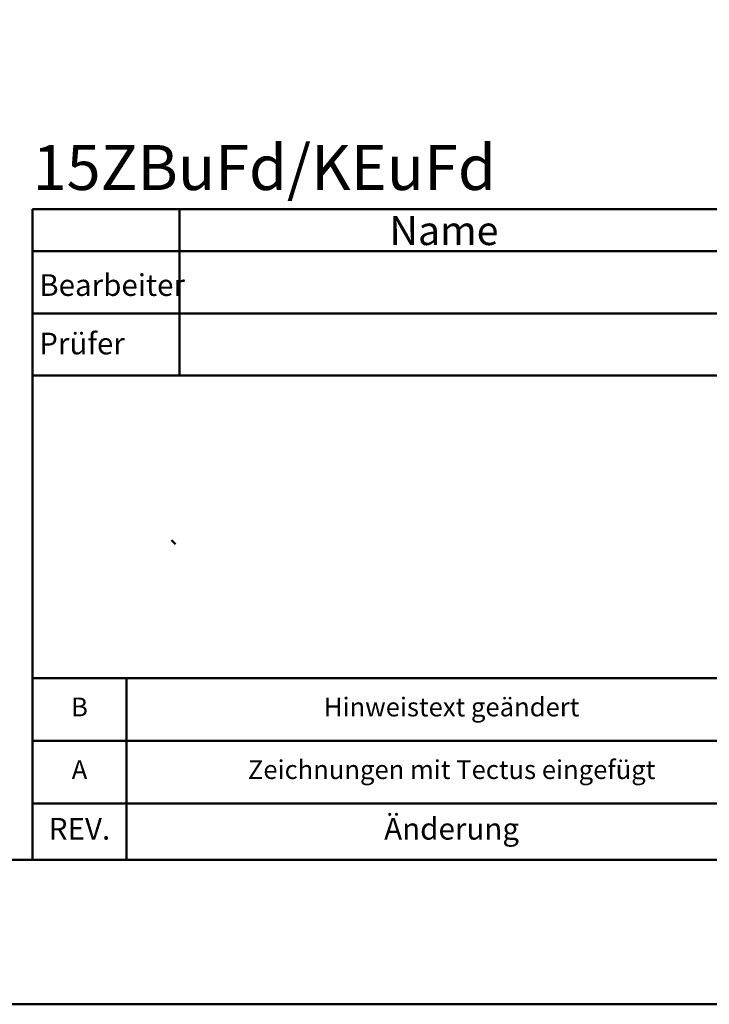
# Model space of a CAD drawing. Units: millimetres. Extents: x 0 to 7560, y -26 to 668.
# Drawn here: x 4296 to 4403, y 0 to 153 of the extents above; entities that cross this region are included whole.
import ezdxf
from ezdxf.enums import TextEntityAlignment as Align

# ---------------------------------------------------------------- set-up
doc = ezdxf.new("R2010")
doc.units = ezdxf.units.MM
for name, color, linetype, lineweight in [('AM_0', 7, 'Continuous', 50), ('AM_1', 14, 'Continuous', 50), ('AM_6', 2, 'Continuous', 35), ('AM_BOR', 7, 'Continuous', 50)]:
    doc.layers.add(name, color=color, linetype=linetype, lineweight=lineweight)
doc.layers.add('AM_12', color=7, linetype='Continuous', lineweight=50, plot=False)
doc.styles.add('ISO Proportional', font='isocp.shx')
doc.styles.get("Standard").update_dxf_attribs({"font": 'ISOCP.SHX'})

# ---------------------------------------------------------------- blocks, each defined once
blk = doc.blocks.new('DIN_A3_BOS')
at = {"layer": 'AM_12'}
blk.add_lwpolyline([(0, 0), (420, 0), (420, 297), (0, 297)], close=True, dxfattribs=at)
at = {"layer": 'AM_BOR'}
blk.add_lwpolyline([(20, 10), (410, 10), (410, 287), (20, 287)], close=True, dxfattribs=at)
blk = doc.blocks.new('TITLE_BOS')
at = {"layer": 'AM_BOR'}
for p, q in [((0, 45), (-180, 45)), ((-180, 45), (-180, 0)), ((-169.84, 45), (-169.84, 33.5)), ((-180, 42.1), (-110, 42.1)), ((-180, 37.8), (-110, 37.8)), ((-180, 33.5), (-110, 33.5)), ((-180, 0), (-180, 3.73))]:
    blk.add_line(p, q, dxfattribs=at)
blk.add_lwpolyline([(-180, 0), (0, 0), (0, 44.76)], dxfattribs=at)
blk.add_text('Name', height=2, dxfattribs=at).set_placement((-147.755, 42.524), align=Align.RIGHT)
at = {"layer": 'AM_BOR', "char_height": 1.5, "width": 39.7377, "attachment_point": 1}
for s, insert in [('{\\C1;Bearbeiter}', (-179.538, 40.507)), ('{\\C1;Prüfer}', (-179.538, 36.465))]:
    blk.add_mtext(s, dxfattribs=dict(at, insert=insert))
at = {"layer": 'AM_BOR'}
for tag, p, height in [('GEN-TITLE-DES1', (-108.62, 40.592), 3.645), ('GEN-TITLE-NAME', (-161.075, 38.817), 2), ('GEN-TITLE-DES2', (-108.496, 34.999), 3.645), ('NAME-PRUEFER', (-161.075, 34.596), 2), ('GEN-TITLE-DES2-ENG', (-108.62, 30.374), 3), ('GEN-TITLE-DWG', (-71.929, 25.566), 2.5), ('DOC_REVISION', (-30.944, 26.09), 2), ('BAANNR.', (-71.886, 21.393), 2.5), ('PART_REVISION', (-30.944, 21.997), 2), ('GEN-TITLE-SCA', (-21.982, 21.546), 2.5), ('CDN_STATUS', (-71.987, 17.737), 2.5)]:
    blk.add_attdef(tag, p, '', height=height, dxfattribs=at)
for tag, p in [('GEN-TITLE-DAT', (-119.596, 38.827)), ('DATUM-PRUEFER', (-119.596, 34.529))]:
    blk.add_attdef(tag, text='', height=2, dxfattribs=at).set_placement(p, align=Align.CENTER)
blk = doc.blocks.new('*T250')
at = {"color": 0, "linetype": 'ByBlock', "lineweight": -2}
for p, q in [((0, 12.567), (70, 12.567)), ((0, 0), (0, 12.567)), ((6.5, 0), (6.5, 12.567)), ((51.5, 0), (51.5, 12.567)), ((60, 0), (60, 12.567)), ((70, 0), (70, 12.567)), ((0, 8.233), (70, 8.233)), ((0, 3.9), (70, 3.9)), ((0, 0), (70, 0))]:
    blk.add_line(p, q, dxfattribs=at)
at = {"color": 0, "attachment_point": 5, "style": 'ISO Proportional'}
for s, insert, char_height, width in [('B', (3.25, 10.4), 1.3, 5.5), ('Hinweistext geändert', (29, 10.4), 1.3, 44), ('S.Lö', (55.75, 10.4), 1.3, 7.5), ('19.05.2022', (65, 10.4), 1.3, 9), ('A', (3.25, 6.067), 1.3, 5.5), ('Zeichnungen mit Tectus eingefügt', (29, 6.067), 1.3, 44), ('11.05.2022', (65, 6.067), 1.3, 9), ('REV.', (3.25, 1.95), 1.5, 5.5), ('Änderung', (29, 1.95), 1.5, 44), ('Name', (55.75, 1.95), 1.5, 7.5), ('Datum', (65, 1.95), 1.5, 9)]:
    blk.add_mtext(s, dxfattribs=dict(at, insert=insert, char_height=char_height, width=width))
blk = doc.blocks.new('vaac_RevBlock')
blk.add_blockref('*T250', (-70, 0))

msp = doc.modelspace()

# ---------------------------------------------------------------- linework, layer by layer
at = {"layer": 'AM_1'}
msp.add_line((4319.754, 71.618), (4319.132, 72.239), dxfattribs=at)

# ---------------------------------------------------------------- block references
at = {"layer": 'AM_0', "lineweight": 0, "xscale": 2.25, "yscale": 2.25, "zscale": 2.25}
for name, p in [('DIN_A3_BOS', (3780, 0)), ('TITLE_BOS', (4702.5, 22.5))]:
    msp.add_blockref(name, p, dxfattribs=at)
at = {"layer": 'AM_0', "xscale": 2.25, "yscale": 2.25, "zscale": 2.25}
msp.add_blockref('vaac_RevBlock', (4455, 22.5), dxfattribs=at)

# ---------------------------------------------------------------- texts
at = {"layer": 'AM_6', "insert": (4297.5, 133.75), "char_height": 7, "width": 70, "attachment_point": 1}
msp.add_mtext('15ZBuFd/KEuFd', dxfattribs=at)

doc.saveas('drawing.dxf')
